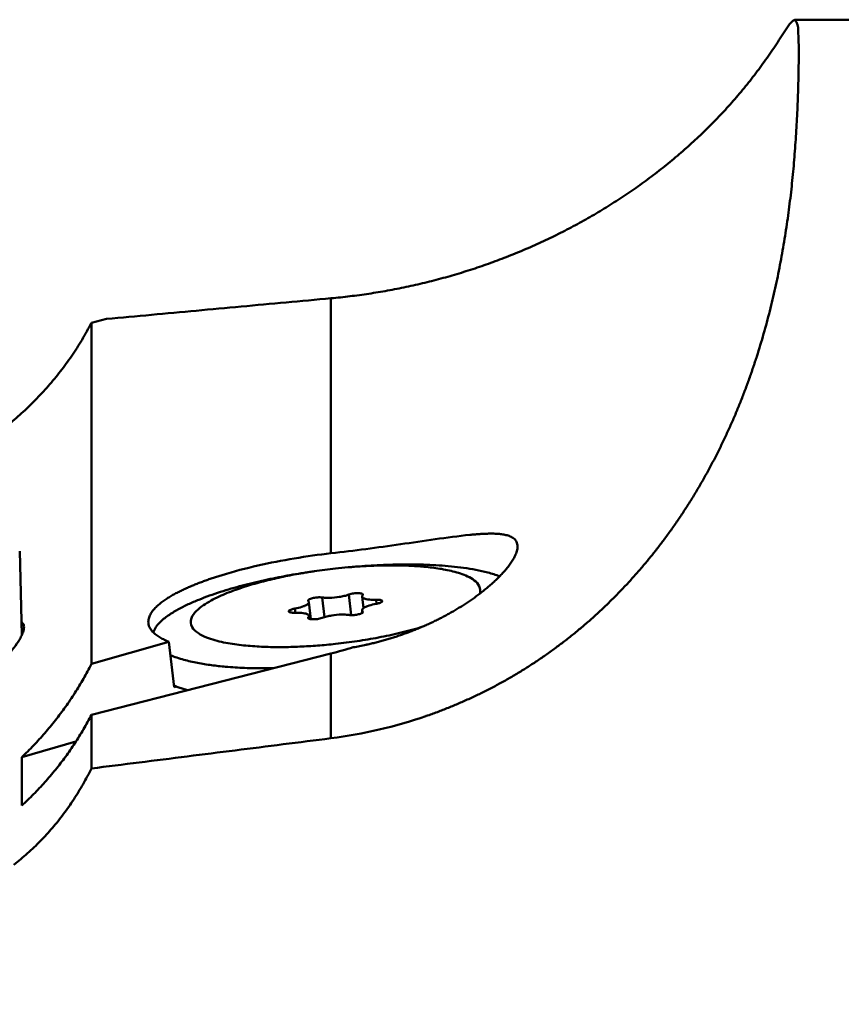
# Model space of a CAD drawing. Units: millimetres. Extents: x -209 to 361, y -143 to 86.
# Drawn here: x -45 to -29, y -124 to -105 of the extents above; entities that cross this region are included whole.
import ezdxf

# ---------------------------------------------------------------- set-up
doc = ezdxf.new("R2010")
doc.units = ezdxf.units.MM
doc.layers.add('1', color=4, linetype='Continuous', lineweight=50)
doc.layers.add('2', color=7, linetype='Continuous', lineweight=25)
doc.styles.add('simplex', font='txt.shx', dxfattribs={"height": 3.5})
doc.dimstyles.new('コピー - ISO-25', dxfattribs={"dimscale": 0, "dimtxt": 3.5, "dimasz": 3.5, "dimexe": 4, "dimexo": 0, "dimgap": 2.3, "dimtad": 1, "dimdsep": 46, "dimtxsty": 'simplex', "dimcen": 0.09, "dimclrd": 256, "dimclre": 256, "dimclrt": 256, "dimadec": 0, "dimazin": 0, "dimtfac": 1, "dimtofl": 0, "dimtmove": 0, "dimatfit": 3, "dimfxl": 1, "dimtolj": 1, "dimlwd": -1, "dimlwe": -1, "dimarcsym": 0})

# ---------------------------------------------------------------- blocks, each defined once
blk = doc.blocks.new('*D63')
at = {"layer": '2'}
for p, q in [((-61.718, -124.063), (-82.687, -124.063)), ((-63.09, -124.099), (-82.68, -124.612))]:
    blk.add_line(p, q, dxfattribs=at)
for start, end in [(156.3232, 168.1616), (193.3384, 205.1768)]:
    blk.add_arc((-61.718, -124.063), 16.97, start, end, dxfattribs=at)
for points in [[(-77.746, -120.642), (-78.907, -120.522), (-78.687, -124.063)], [(-78.808, -128.053), (-77.651, -127.903), (-78.682, -124.507)]]:
    blk.add_solid(points, dxfattribs=at)
at = {"layer": 'DEFPOINTS', "color": 0}
for p in [(-56.993, -123.939), (-63.09, -124.099), (-10.007, -124.063), (57.063, -124.063), (-78.685, -124.359)]:
    blk.add_point(p, dxfattribs=at)
at = {"layer": '2', "insert": (-81.677, -117.472), "char_height": 3.5, "attachment_point": 5, "rotation": 71.7246, "style": 'simplex'}
blk.add_mtext('\\A1;1.5°', dxfattribs=at)

msp = doc.modelspace()

# ---------------------------------------------------------------- linework, layer by layer
at = {"layer": '1'}
for p, q in [((-30.1851, -105.3237), (-0.5176, -105.3237)), ((-38.952, -110.5913), (-38.952, -115.412)), ((-43.482, -111.0575), (-43.1949, -110.9825)), ((-43.482, -111.0575), (-43.482, -117.505)), ((-44.7941, -116.9562), (-44.8357, -115.3692)), ((-39.3305, -116.6589), (-39.3682, -116.3363)), ((-39.1193, -116.248), (-39.0759, -116.6188)), ((-38.6141, -116.1929), (-38.5686, -116.5814)), ((-38.3397, -116.4499), (-38.3652, -116.2323)), ((-38.1, -116.29), (-38.0909, -116.3676)), ((-39.6334, -116.4574), (-39.6243, -116.535)), ((-38.3596, -116.5377), (-38.3652, -116.4898)), ((-38.3526, -116.5102), (-38.3504, -116.529)), ((-39.3808, -116.6224), (-39.378, -116.646)), ((-39.3613, -116.6531), (-39.3682, -116.5937)), ((-43.482, -117.505), (-42.0172, -117.084)), ((-41.9168, -117.9424), (-42.0172, -117.084)), ((-43.482, -118.4662), (-38.952, -117.307)), ((-38.952, -117.307), (-38.952, -118.9091)), ((-41.9168, -117.9424), (-41.8751, -117.9304)), ((-43.482, -118.4662), (-43.482, -119.4804)), ((-37.151, -118.4884), (-37.1572, -118.4906)), ((-43.7742, -118.9725), (-44.7977, -119.2667)), ((-44.7977, -119.2667), (-44.7977, -120.1814))]:
    msp.add_line(p, q, dxfattribs=at)
for points in [[(-38.952, -110.5913, 0.0036556), (-38.7731, -110.5735, 0.0036574), (-38.5945, -110.5532, 0.0036601), (-38.4162, -110.5303, 0.0036625), (-38.2382, -110.5047, 0.0036654), (-38.0607, -110.4766, 0.0036686), (-37.8835, -110.4458, 0.0036724), (-37.7069, -110.4125, 0.0036763), (-37.5307, -110.3765, 0.0036808), (-37.3551, -110.338, 0.0036856), (-37.1801, -110.2969, 0.0036909), (-37.0057, -110.2532, 0.0036967), (-36.832, -110.2069, 0.003703), (-36.659, -110.1581, 0.0037099), (-36.4867, -110.1067, 0.0037173), (-36.3152, -110.0528, 0.0037253), (-36.1445, -109.9963, 0.003734), (-35.9747, -109.9372, 0.0037434), (-35.8058, -109.8757, 0.0037534), (-35.6378, -109.8116, 0.0037643), (-35.4709, -109.745, 0.003776), (-35.3049, -109.6759, 0.0037886), (-35.14, -109.6043, 0.0038021), (-34.9762, -109.5301, 0.0038165), (-34.8136, -109.4535, 0.0038321), (-34.6521, -109.3745, 0.0038486), (-34.4919, -109.2929, 0.0038665), (-34.3329, -109.2089, 0.0038855), (-34.1753, -109.1224, 0.0039059), (-34.0191, -109.0335, 0.0039276), (-33.8642, -108.9422, 0.0039509), (-33.7108, -108.8484, 0.0039757), (-33.559, -108.7522, 0.0040022), (-33.4086, -108.6536, 0.0040306), (-33.2599, -108.5526, 0.0040605), (-33.1129, -108.4492, 0.0040928), (-32.9675, -108.3434, 0.0041268), (-32.8239, -108.2352, 0.0041633), (-32.6821, -108.1247, 0.0042018), (-32.5422, -108.0118, 0.0042427), (-32.4042, -107.8966, 0.0042861), (-32.2682, -107.779, 0.0043317), (-32.1342, -107.6591, 0.00438), (-32.0024, -107.5369, 0.0044302), (-31.8727, -107.4124, 0.0044825), (-31.7453, -107.2856, 0.004536), (-31.6201, -107.1565, 0.0045902), (-31.4974, -107.0252, 0.0046435), (-31.3771, -106.8916, 0.0046921), (-31.2593, -106.7557, 0.0047331), (-31.1441, -106.6177, 0.0047604), (-31.0315, -106.4776, 0.0047561), (-30.9216, -106.3353, 0.0046927), (-30.8144, -106.1909, 0.0045185), (-30.71, -106.0446, 0.0041166), (-30.608, -105.8965, 0.0031771), (-30.5083, -105.7469, 0.0007369), (-30.4099, -105.5965, -0.0082672), (-30.3097, -105.4473, -0.1428251), (-30.1849, -105.3238)], [(-30.1849, -105.3238, -0.1952006), (-30.1216, -105.526, -0.0130368), (-30.1123, -105.7486, -0.0049133), (-30.1104, -105.9715, -0.003003), (-30.112, -106.1943, -0.0023099), (-30.1159, -106.4171, -0.002085), (-30.1217, -106.6399, -0.0020368), (-30.1293, -106.8627, -0.0020715), (-30.1388, -107.0853, -0.0021475), (-30.1501, -107.3079, -0.0022443), (-30.1634, -107.5303, -0.0023478), (-30.1787, -107.7527, -0.002455), (-30.1962, -107.9748, -0.0025626), (-30.2159, -108.1968, -0.0026692), (-30.2379, -108.4186, -0.0027742), (-30.2624, -108.6401, -0.0028764), (-30.2893, -108.8613, -0.0029774), (-30.3188, -109.0822, -0.0030748), (-30.351, -109.3027, -0.0031713), (-30.386, -109.5228, -0.0032647), (-30.4238, -109.7424, -0.003357), (-30.4645, -109.9616, -0.003447), (-30.5081, -110.1801, -0.0035357), (-30.5548, -110.398, -0.0036228), (-30.6046, -110.6152, -0.0037084), (-30.6577, -110.8317, -0.0037931), (-30.7139, -111.0473, -0.0038761), (-30.7734, -111.2621, -0.0039586), (-30.8364, -111.4758, -0.0040393), (-30.9027, -111.6886, -0.0041198), (-30.9724, -111.9003, -0.0041983), (-31.0457, -112.1107, -0.004277), (-31.1226, -112.3199, -0.0043535), (-31.203, -112.5277, -0.0044304), (-31.2871, -112.7341, -0.0045049), (-31.3749, -112.9389, -0.0045798), (-31.4663, -113.1422, -0.0046522), (-31.5615, -113.3437, -0.0047249), (-31.6605, -113.5433, -0.0047953), (-31.7633, -113.7411, -0.0048654), (-31.8698, -113.9368, -0.0049338), (-31.9802, -114.1304, -0.005001), (-32.0944, -114.3218, -0.0050672), (-32.2124, -114.5108, -0.0051312), (-32.3342, -114.6974, -0.0051949), (-32.4599, -114.8815, -0.0052554), (-32.5894, -115.0628, -0.0053161), (-32.7227, -115.2414, -0.0053731), (-32.8598, -115.4171, -0.0054302), (-33.0006, -115.5898, -0.0054839), (-33.1452, -115.7594, -0.0055367), (-33.2935, -115.9257, -0.0055873), (-33.4455, -116.0887, -0.0056354), (-33.6011, -116.2483, -0.0056828), (-33.7602, -116.4043, -0.0057261), (-33.9229, -116.5566, -0.0057696), (-34.089, -116.7052, -0.0058085), (-34.2585, -116.8498, -0.0058474), (-34.4314, -116.9905, -0.005877), (-34.6073, -117.1269, -0.0059165), (-34.7865, -117.2593, -0.0059488), (-34.9689, -117.3874, -0.0059775), (-35.1543, -117.5111, -0.0060063), (-35.3425, -117.6304, -0.0060306), (-35.5336, -117.745, -0.0060553), (-35.7274, -117.855, -0.0060763), (-35.9238, -117.9603, -0.0060966), (-36.1228, -118.0608, -0.0061148), (-36.3241, -118.1564, -0.0061311), (-36.5277, -118.247, -0.0061472), (-36.7334, -118.3326, -0.0061592), (-36.9412, -118.4131, -0.0061741), (-37.151, -118.4884)], [(-43.1949, -110.9825, -0.0000562), (-42.3464, -110.9039, -0.0000568), (-41.4978, -110.8254, -0.0000573), (-40.6492, -110.7472, -0.0000579), (-39.8006, -110.6691, -0.0000586), (-38.952, -110.5913)], [(-46.1367, -113.6896, 0.0074815), (-45.9769, -113.6049, 0.0074298), (-45.8197, -113.5155, 0.0073849), (-45.6652, -113.4214, 0.0073461), (-45.5136, -113.3228, 0.0073149), (-45.3649, -113.2199, 0.0072905), (-45.2192, -113.1126, 0.0072726), (-45.0768, -113.0011, 0.0072617), (-44.9377, -112.8856, 0.0072576), (-44.8019, -112.766, 0.0072601), (-44.6697, -112.6426, 0.0072695), (-44.5412, -112.5154, 0.0072857), (-44.4164, -112.3845, 0.0073086), (-44.2954, -112.25, 0.0073384), (-44.1785, -112.112, 0.007375), (-44.0657, -111.9706, 0.0074185), (-43.9571, -111.826, 0.0074691), (-43.8528, -111.6782, 0.0075264), (-43.7531, -111.5273, 0.0075911), (-43.6579, -111.3735, 0.007663), (-43.5675, -111.2169, 0.0077413), (-43.482, -111.0575)], [(-38.952, -115.412), (-38.8698, -115.4025), (-38.7876, -115.3928), (-38.7054, -115.3829), (-38.6232, -115.3729), (-38.541, -115.3627), (-38.4589, -115.3524), (-38.3767, -115.3419), (-38.2946, -115.3313), (-38.2126, -115.3205), (-38.1305, -115.3095), (-38.0485, -115.2984), (-37.9664, -115.2872), (-37.8844, -115.2759), (-37.8024, -115.2644), (-37.7204, -115.2529), (-37.6379, -115.2412), (-37.5559, -115.2294), (-37.474, -115.2177), (-37.392, -115.2058), (-37.3101, -115.194), (-37.2281, -115.1821), (-37.1462, -115.1703), (-37.0642, -115.1586), (-36.9823, -115.1469), (-36.9003, -115.1354), (-36.8183, -115.1241), (-36.7362, -115.113), (-36.6542, -115.1022), (-36.572, -115.0918), (-36.4898, -115.0819), (-36.4076, -115.0726), (-36.3252, -115.064, -0.0030968), (-36.2428, -115.0563, -0.0038472), (-36.1603, -115.0498, -0.0048566), (-36.0776, -115.0447, -0.0062764), (-35.9949, -115.0414, -0.0082183), (-35.9121, -115.0405, -0.0110356), (-35.8294, -115.0428, -0.0154582), (-35.7469, -115.0494, -0.0229209), (-35.6651, -115.0623, -0.036581), (-35.5854, -115.0846, -0.0626289), (-35.5117, -115.1217, -0.1027766), (-35.4542, -115.1804, -0.1123223), (-35.4277, -115.2575)], [(-42.4033, -116.735, -0.088442), (-42.3977, -116.6482, -0.0655613), (-42.3658, -116.5669, -0.04385), (-42.3171, -116.4943, -0.0299346), (-42.2584, -116.4296, -0.0215604), (-42.1934, -116.3711, -0.0162967), (-42.1241, -116.3177, -0.0128235), (-42.0518, -116.2684, -0.0104407), (-41.9773, -116.2224, -0.0087395), (-41.9012, -116.1794, -0.0074525), (-41.8236, -116.1389, -0.0064446), (-41.745, -116.1005, -0.0056812), (-41.6655, -116.064, -0.0050766), (-41.5852, -116.0292, -0.0045606), (-41.5042, -115.996, -0.0041566), (-41.4227, -115.9642, -0.003812), (-41.3407, -115.9337, -0.0035147), (-41.2582, -115.9044, -0.0032744), (-41.1754, -115.8762, -0.0030535), (-41.0922, -115.8491, -0.0028762), (-41.0087, -115.823, -0.0027102), (-40.9249, -115.7978), (-40.8408, -115.7735), (-40.7565, -115.75), (-40.672, -115.7274), (-40.5873, -115.7055), (-40.5024, -115.6843), (-40.4173, -115.6639), (-40.332, -115.6442), (-40.2466, -115.6252), (-40.1611, -115.6068), (-40.0754, -115.589), (-39.9896, -115.5719), (-39.9036, -115.5554), (-39.8176, -115.5395), (-39.7314, -115.5242), (-39.6452, -115.5095), (-39.5588, -115.4953), (-39.4724, -115.4818), (-39.3859, -115.4687), (-39.2993, -115.4563), (-39.2126, -115.4444), (-39.1258, -115.433), (-39.039, -115.4222), (-38.952, -115.412)], [(-35.4277, -115.2575, -0.0817144), (-35.4334, -115.3482, -0.0467033), (-35.4615, -115.4349, -0.0292954), (-35.5022, -115.5165, -0.0203951), (-35.5507, -115.5937, -0.0153666), (-35.6046, -115.6674, -0.0122596), (-35.6624, -115.7379, -0.0102203), (-35.7234, -115.8058, -0.0088225), (-35.7869, -115.8714, -0.007803), (-35.8525, -115.9348, -0.0070187), (-35.92, -115.9962, -0.0064304), (-35.9891, -116.0558, -0.0059854), (-36.0597, -116.1137, -0.0056103), (-36.1315, -116.1699, -0.0053193), (-36.2046, -116.2245, -0.0050817), (-36.2788, -116.2776, -0.0048768), (-36.3541, -116.3292, -0.0047181), (-36.4303, -116.3794, -0.0045741), (-36.5075, -116.4281, -0.0044616), (-36.5855, -116.4754, -0.0043594), (-36.6643, -116.5214, -0.0042773), (-36.7439, -116.566, -0.0042036), (-36.8243, -116.6092, -0.0041432), (-36.9054, -116.6511, -0.0040894), (-36.9871, -116.6916, -0.0040448), (-37.0695, -116.7308, -0.0040053), (-37.1526, -116.7687, -0.0039727), (-37.2362, -116.8052, -0.0039437), (-37.3204, -116.8404, -0.0039201), (-37.4051, -116.8743, -0.0038992), (-37.4903, -116.9068, -0.0038826), (-37.5761, -116.9381, -0.0038679), (-37.6623, -116.968, -0.0038568), (-37.749, -116.9965, -0.0038471), (-37.8361, -117.0237, -0.0038403), (-37.9236, -117.0496, -0.0038347), (-38.0115, -117.0741, -0.0038313), (-38.0997, -117.0973, -0.0038292), (-38.1883, -117.1191, -0.0038288), (-38.2773, -117.1396)], [(-42.3104, -116.9089, -0.1141216), (-42.1947, -116.7277, -0.0473138), (-42.0288, -116.5885, -0.0262072), (-41.8444, -116.4743, -0.0175195), (-41.6509, -116.3765, -0.0128472), (-41.4518, -116.2903, -0.0098944), (-41.2491, -116.2132, -0.0082414), (-41.0437, -116.1434, -0.0069928), (-40.8363, -116.0799, -0.0061391), (-40.6273, -116.0219, -0.0055182), (-40.417, -115.9688, -0.0050434), (-40.2056, -115.92, -0.0046989), (-39.9933, -115.8755, -0.0044363), (-39.7802, -115.8347, -0.0042426), (-39.5665, -115.7977, -0.0041146), (-39.3522, -115.7643)], [(-38.8667, -117.1257, -0.0039863), (-39.0357, -117.1428, -0.0040564), (-39.2049, -117.1572, -0.0041528), (-39.3743, -117.1688, -0.0043382), (-39.5439, -117.1775, -0.0045369), (-39.7136, -117.1832, -0.0048792), (-39.8834, -117.1857, -0.0052475), (-40.0532, -117.1848, -0.0058441), (-40.2229, -117.1801, -0.0065185), (-40.3925, -117.1712, -0.0076352), (-40.5617, -117.1576, -0.0089656), (-40.7305, -117.1383, -0.0113801), (-40.8982, -117.1122, -0.0149113), (-41.0644, -117.0775, -0.021065), (-41.2277, -117.031, -0.0351874), (-41.3847, -116.9668, -0.0717599), (-41.5251, -116.8723, -0.1864024), (-41.6023, -116.7252, -0.1721429), (-41.5506, -116.5671, -0.0663137), (-41.4326, -116.4457, -0.0331656), (-41.2934, -116.3487, -0.0208011), (-41.1446, -116.2669, -0.0145907), (-40.9905, -116.1956, -0.0109265), (-40.833, -116.1321, -0.0089602), (-40.6731, -116.075, -0.0074514), (-40.5114, -116.023, -0.0064964), (-40.3484, -115.9757, -0.0057565), (-40.1842, -115.9323, -0.0052406), (-40.0191, -115.8925, -0.0048218), (-39.8533, -115.856, -0.0045427), (-39.6868, -115.8226, -0.0042969), (-39.5197, -115.7922, -0.0041604), (-39.3521, -115.7647)], [(-35.764, -115.8481, 0.0275022), (-35.9864, -115.7767, 0.0176285), (-36.2143, -115.7251, 0.0126822), (-36.4449, -115.6873, 0.0100359), (-36.677, -115.6599, 0.0082658), (-36.9099, -115.641, 0.0070031), (-37.1433, -115.6291, 0.0062269), (-37.3769, -115.6235, 0.0055724), (-37.6106, -115.6233, 0.005165), (-37.8443, -115.6282, 0.0048141), (-38.0778, -115.6377, 0.0046012), (-38.3111, -115.6516, 0.0044251), (-38.5441, -115.6697)], [(-36.141, -116.1774, 0.1972219), (-36.1488, -116.0345, 0.1236125), (-36.2432, -115.9242, 0.053531), (-36.369, -115.8493, 0.0293726), (-36.5053, -115.7952, 0.0186609), (-36.6461, -115.7542, 0.0139121), (-36.7893, -115.7224, 0.0105972), (-36.9339, -115.6976, 0.0086678), (-37.0793, -115.6783, 0.0072674), (-37.2252, -115.6636, 0.0063252), (-37.3715, -115.6529, 0.0055596), (-37.518, -115.6457, 0.0050619), (-37.6647, -115.6416, 0.0045921), (-37.8114, -115.6403, 0.0043078), (-37.958, -115.6416, 0.0040375), (-38.1047, -115.6453, 0.0038399), (-38.2513, -115.6514, 0.0036995), (-38.3977, -115.6597, 0.0035668), (-38.5441, -115.6701)], [(-39.6334, -116.4574), (-39.6002, -116.4511), (-39.5671, -116.4438), (-39.5344, -116.4355), (-39.5019, -116.4259), (-39.4699, -116.415, 0.0186785), (-39.4387, -116.4021, 0.0281269), (-39.4088, -116.3864, 0.0586832), (-39.3817, -116.3663, 0.2096605), (-39.3682, -116.3363)], [(-39.1193, -116.248), (-39.1395, -116.2457), (-39.1599, -116.2447), (-39.1802, -116.2447), (-39.2006, -116.2455), (-39.2209, -116.2471), (-39.2411, -116.2493), (-39.2612, -116.2522), (-39.2813, -116.2558), (-39.3011, -116.2602), (-39.3208, -116.2654), (-39.3402, -116.2718), (-39.3584, -116.2794, 0.0571246), (-39.3756, -116.2896, 0.2600121), (-39.3862, -116.3069)], [(-39.1193, -116.248, 0.019325), (-39.073, -116.2533, 0.0133856), (-39.0265, -116.2555, 0.0109361), (-38.9799, -116.2555, 0.0094748), (-38.9334, -116.2536), (-38.887, -116.25), (-38.8407, -116.2449), (-38.7946, -116.2381, 0.0091764), (-38.7485, -116.2298, 0.0103672), (-38.7031, -116.2197, 0.0123292), (-38.6581, -116.2075, 0.0168808), (-38.6141, -116.1929)], [(-38.3471, -116.191, 0.2345988), (-38.3633, -116.1757, 0.0453348), (-38.3863, -116.1696), (-38.4093, -116.1665), (-38.4324, -116.1653), (-38.4556, -116.1654), (-38.4788, -116.1665), (-38.5013, -116.1684), (-38.5243, -116.1713), (-38.5466, -116.175), (-38.5693, -116.1797), (-38.5917, -116.1855), (-38.6141, -116.1929)], [(-38.3649, -116.2323, 0.2162344), (-38.3481, -116.2565, 0.0560482), (-38.3195, -116.2699, 0.0303757), (-38.2892, -116.2784), (-38.2583, -116.284), (-38.227, -116.2877), (-38.1955, -116.2899), (-38.1641, -116.2909), (-38.1326, -116.2909), (-38.1011, -116.29)], [(-37.9839, -116.3154, 0.2752437), (-37.9924, -116.3036), (-38.0071, -116.2977), (-38.0232, -116.2938), (-38.0385, -116.2916), (-38.054, -116.2903), (-38.0697, -116.2897), (-38.0853, -116.2896), (-38.1, -116.29)], [(-38.1, -116.3686), (-38.0836, -116.3655), (-38.0673, -116.3618), (-38.0511, -116.3575), (-38.0351, -116.3525), (-38.0195, -116.3465), (-38.0047, -116.3393), (-37.9911, -116.3306, 0.2556003), (-37.9839, -116.3154)], [(-39.6334, -116.4574), (-39.6498, -116.4606), (-39.6661, -116.4643), (-39.6823, -116.4685), (-39.6983, -116.4736), (-39.7139, -116.4795), (-39.7287, -116.4868), (-39.7423, -116.4955, 0.2556003), (-39.7495, -116.5107)], [(-39.7495, -116.5107, 0.2752438), (-39.741, -116.5225), (-39.7263, -116.5284), (-39.7102, -116.5323), (-39.6949, -116.5345), (-39.6794, -116.5358), (-39.6638, -116.5364), (-39.6482, -116.5365), (-39.6334, -116.5361)], [(-38.6141, -116.5781), (-38.5939, -116.5804), (-38.5736, -116.5813), (-38.5532, -116.5814), (-38.5329, -116.5805), (-38.5126, -116.579), (-38.4923, -116.5768), (-38.4722, -116.5739), (-38.4521, -116.5703), (-38.4323, -116.5659), (-38.4126, -116.5607), (-38.3932, -116.5543), (-38.375, -116.5467, 0.0571246), (-38.3578, -116.5364, 0.2600121), (-38.3472, -116.5192)], [(-38.1, -116.3686), (-38.1332, -116.375), (-38.1663, -116.3823), (-38.1991, -116.3906), (-38.2315, -116.4001), (-38.2635, -116.4111, 0.0186785), (-38.2948, -116.424, 0.0281269), (-38.3247, -116.4397, 0.0586832), (-38.3517, -116.4598, 0.2096605), (-38.3652, -116.4898)], [(-39.3685, -116.5938, 0.2162344), (-39.3853, -116.5696, 0.0560482), (-39.4139, -116.5561, 0.0303757), (-39.4442, -116.5476), (-39.4751, -116.542), (-39.5064, -116.5384), (-39.5379, -116.5362), (-39.5694, -116.5352), (-39.6009, -116.5352), (-39.6324, -116.536)], [(-39.3863, -116.6351, 0.2345988), (-39.3701, -116.6504, 0.0453348), (-39.3471, -116.6564), (-39.3241, -116.6595), (-39.301, -116.6608), (-39.2778, -116.6607), (-39.2547, -116.6596), (-39.2321, -116.6576), (-39.2091, -116.6547), (-39.1868, -116.6511), (-39.1641, -116.6464), (-39.1417, -116.6406), (-39.1193, -116.6332)], [(-38.6141, -116.5781, 0.019325), (-38.6604, -116.5728, 0.0133856), (-38.7069, -116.5706, 0.0109361), (-38.7535, -116.5706, 0.0094748), (-38.8, -116.5725), (-38.8465, -116.5761), (-38.8928, -116.5812), (-38.9389, -116.5879, 0.0091764), (-38.9849, -116.5963, 0.0103672), (-39.0303, -116.6064, 0.0123292), (-39.0753, -116.6185, 0.0168808), (-39.1193, -116.6332)], [(-44.7541, -116.8047, -0.0562598), (-44.759, -116.854, -0.0322119), (-44.7722, -116.9017, -0.0210403), (-44.7904, -116.9479, -0.0152439), (-44.8118, -116.9926, -0.0117893), (-44.8356, -117.0361, -0.0095269), (-44.8612, -117.0786), (-44.8883, -117.1202), (-44.9166, -117.1609), (-44.946, -117.2009), (-44.9764, -117.2401), (-45.0076, -117.2787), (-45.0396, -117.3166), (-45.0723, -117.3539), (-45.1057, -117.3906), (-45.1397, -117.4267), (-45.1744, -117.4622), (-45.2096, -117.4971), (-45.2453, -117.5315), (-45.2816, -117.5654), (-45.3184, -117.5987)], [(-42.0172, -117.084), (-42.0591, -117.0665), (-42.1004, -117.0477, -0.009877), (-42.141, -117.0274, -0.0114892), (-42.1807, -117.0054, -0.0136072), (-42.2192, -116.9815, -0.0161748), (-42.2562, -116.9552, -0.0197962), (-42.2912, -116.9265, -0.0242211), (-42.3236, -116.8947, -0.0298959), (-42.3524, -116.8597, -0.0366845), (-42.3763, -116.8211, -0.0428398), (-42.3936, -116.7796, -0.0476858), (-42.4033, -116.735)], [(-38.8667, -117.1257, 0.0048121), (-38.6622, -117.1014, 0.0048534), (-38.4583, -117.0731, 0.0049872), (-38.2549, -117.0409, 0.0051859), (-38.0522, -117.0045, 0.0055333), (-37.8504, -116.9638, 0.0059586), (-37.6495, -116.9184, 0.0066657), (-37.4499, -116.868, 0.0075575), (-37.2517, -116.812)], [(-40.9441, -117.5564, -0.0051134), (-41.0773, -117.5433, -0.0058502), (-41.2103, -117.5273, -0.0066828), (-41.3428, -117.5079, -0.0077003), (-41.4747, -117.4848, -0.009446), (-41.6057, -117.4572, -0.0113072), (-41.7354, -117.4242, -0.0152485), (-41.8633, -117.3844, -0.0200724), (-41.988, -117.3357)], [(-44.7977, -119.2667, 0.0060909), (-44.6844, -119.1569, 0.0060895), (-44.5737, -119.0443, 0.0060931), (-44.4658, -118.9291, 0.0061003), (-44.3608, -118.8113, 0.0061129), (-44.2587, -118.691, 0.0061302), (-44.1595, -118.5682, 0.0061517), (-44.0634, -118.4429, 0.0061783), (-43.9704, -118.3154, 0.0062096), (-43.8806, -118.1856, 0.0062455), (-43.794, -118.0536, 0.0062863), (-43.7108, -117.9195, 0.0063322), (-43.631, -117.7833, 0.0063828), (-43.5547, -117.6451, 0.0064383), (-43.482, -117.505)], [(-40.0424, -117.5862, -0.0042154), (-40.2229, -117.5872, -0.0045388), (-40.4034, -117.585, -0.0049636), (-40.5838, -117.5793, -0.0054455), (-40.7641, -117.57, -0.0062064), (-40.9441, -117.5564)], [(-41.6636, -118.0013, -0.0091631), (-41.7457, -117.9769, -0.0109438), (-41.8267, -117.9492, -0.0130193), (-41.9064, -117.9178)], [(-44.7977, -120.1814, 0.0062806), (-44.6843, -120.0754, 0.0062813), (-44.5736, -119.9666, 0.0062862), (-44.4657, -119.855, 0.0062944), (-44.3606, -119.7408, 0.0063073), (-44.2584, -119.6239, 0.0063242), (-44.1592, -119.5045, 0.006345), (-44.0631, -119.3827, 0.00637), (-43.9701, -119.2584, 0.0063992), (-43.8803, -119.1318, 0.0064325), (-43.7938, -119.0029, 0.0064544), (-43.7108, -118.8721, 0.0065116), (-43.631, -118.739, 0.0065574), (-43.5548, -118.6038, 0.0066229), (-43.482, -118.4662)], [(-38.952, -118.9091, -0.000062), (-39.858, -119.0238, -0.0000613), (-40.7639, -119.1383, -0.0000607), (-41.6699, -119.2526, -0.00006), (-42.5759, -119.3666, -0.0000594), (-43.482, -119.4804)], [(-43.482, -119.4804, -0.0075863), (-43.5583, -119.6304, -0.007675), (-43.6392, -119.7779, -0.0077597), (-43.7245, -119.9229, -0.0078442), (-43.8144, -120.0652, -0.0079264), (-43.9087, -120.2046, -0.008005), (-44.0074, -120.3409, -0.0080838), (-44.1105, -120.4739, -0.0081568), (-44.2178, -120.6035, -0.0082275), (-44.3292, -120.7296, -0.0082527), (-44.4442, -120.8512, -0.0083593), (-44.5638, -120.9696, -0.0084202), (-44.6873, -121.0839, -0.0084788), (-44.8146, -121.194, -0.00853), (-44.9455, -121.2996, -0.0085799)]]:
    msp.add_lwpolyline(points, format="xyb", dxfattribs=at)
for points in [[(-39.3862, -116.3069), (-39.3843, -116.3118), (-39.3808, -116.3159)], [(-39.3682, -116.3363), (-39.3705, -116.3286), (-39.3749, -116.3217), (-39.3808, -116.3159)], [(-38.3526, -116.2036), (-38.3595, -116.212), (-38.3643, -116.2218), (-38.3649, -116.2323)], [(-38.3526, -116.2036), (-38.3497, -116.1999), (-38.3476, -116.1955), (-38.3471, -116.1913)], [(-38.3652, -116.4898), (-38.3629, -116.4975), (-38.3585, -116.5043), (-38.3526, -116.5102)], [(-38.3472, -116.5192), (-38.3491, -116.5143), (-38.3526, -116.5102)], [(-44.8003, -116.7192), (-44.7864, -116.7289), (-44.7746, -116.7411), (-44.7654, -116.7554), (-44.7591, -116.7712), (-44.7555, -116.7878), (-44.7541, -116.8047)], [(-39.3808, -116.6224), (-39.3838, -116.6262), (-39.3859, -116.6305), (-39.3864, -116.6348)], [(-39.3808, -116.6224), (-39.3739, -116.614), (-39.3692, -116.6043), (-39.3685, -116.5938)]]:
    msp.add_lwpolyline(points, dxfattribs=at)
for centre, radius, start, end in [((-37.7389, -126.0989), 10.4594, 98.39696, 98.87257), ((-37.7145, -126.2639), 10.6262, 96.22508, 98.39744), ((-37.7144, -126.2503), 10.6127, 94.95025, 96.23352), ((-37.7299, -126.076), 10.4377, 94.47398, 94.94798), ((-41.6977, -106.5801), 11.0727, 284.35753, 286.6247), ((-39.5682, -111.3262), 5.955, 280.04196, 282.3875), ((-39.5688, -111.3234), 5.9578, 282.3874, 282.51983), ((-41.3637, -116.6482), 1.3807, 246.21313, 246.85684), ((-40.0806, -110.0127), 8.9678, 277.22964, 289.02521)]:
    msp.add_arc(centre, radius, start, end, dxfattribs=at)

# ---------------------------------------------------------------- dimensions: what is measured, and where the dimension line sits
at = {"layer": '2'}
dim = msp.add_angular_dim_2l(base=(-78.6848, -124.3593), line1=((-63.0895, -124.0991), (-56.9932, -123.9395)), line2=((57.0633, -124.0632), (-10.0073, -124.0632)), dimstyle='コピー - ISO-25', override={"dimscale": 1, "dimadec": 1}, dxfattribs=at)
dim.commit()
dim.dimension.update_dxf_attribs({"geometry": '*D63', "text_midpoint": (-77.8314, -118.7418), "dimtype": 162})

doc.saveas('drawing.dxf')
